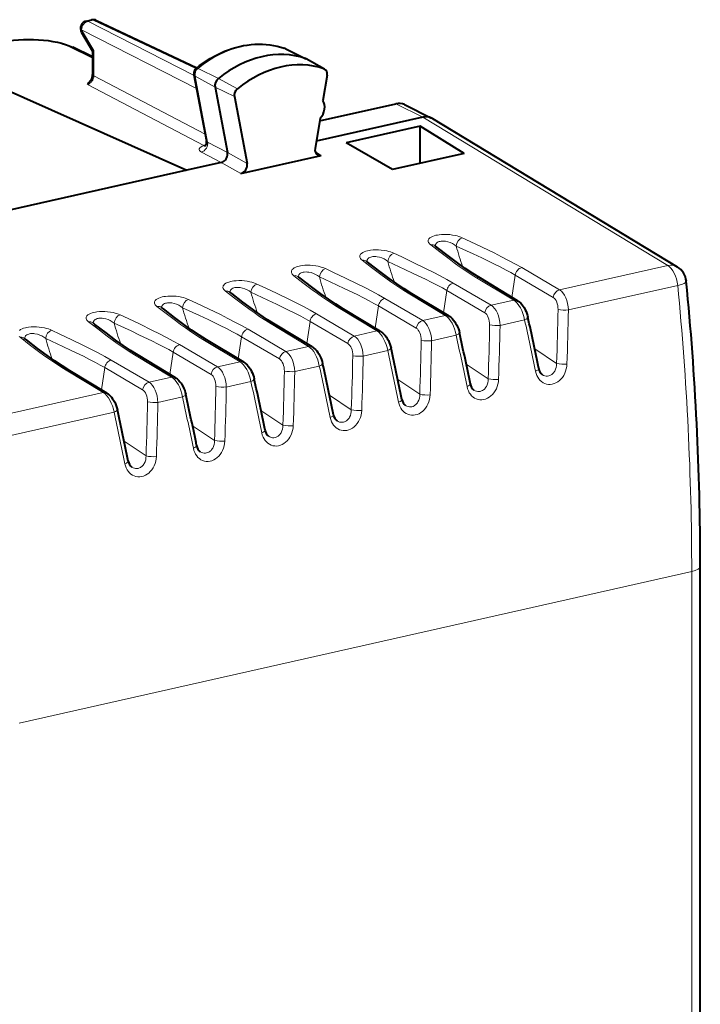
# Model space of a CAD drawing. Extents: x 0 to 420, y 0 to 297.
# Drawn here: x 357 to 375, y 243 to 268 of the extents above; entities that cross this region are included whole.
import ezdxf

# ---------------------------------------------------------------- set-up
doc = ezdxf.new("R2010")
doc.units = 0

msp = doc.modelspace()

# ---------------------------------------------------------------- linework, layer by layer
at = {"color": 7, "lineweight": 40}
for p, q in [((358.451965, 268.439331), (358.58963, 268.470306)), ((358.718811, 268.456085), (361.352356, 267.214417)), ((358.323914, 268.142029), (358.617126, 267.648499)), ((358.616913, 267.498627), (358.093964, 267.752808)), ((358.616913, 267.649261), (358.616913, 267.038727)), ((363.667114, 267.716309), (363.646393, 267.724884)), ((363.667114, 267.716309), (364.212555, 267.452026)), ((364.705963, 267.177856), (364.21875, 267.448822)), ((364.687561, 267.186066), (364.705933, 267.177856)), ((355.731049, 266.909302), (361.086731, 264.523041)), ((361.274719, 267.029327), (361.606171, 265.290375)), ((364.769348, 267.017365), (364.661255, 266.357056)), ((361.829559, 266.70694), (362.15686, 264.989685)), ((362.337097, 266.455658), (362.671692, 264.700134)), ((364.573181, 265.819183), (366.577362, 266.270203)), ((366.802582, 266.246735), (367.512695, 265.894989)), ((364.584808, 265.890106), (364.455292, 265.098969)), ((367.287476, 265.918457), (364.486237, 265.288086)), ((367.535614, 265.882416), (367.512695, 265.894989)), ((367.535522, 265.882477), (373.962128, 261.991425)), ((367.217712, 265.677551), (365.275391, 265.240448)), ((368.368134, 264.967987), (367.217712, 265.677551)), ((367.217712, 264.899323), (367.217712, 265.677551)), ((361.537262, 265.172668), (361.580353, 265.173462)), ((366.488525, 264.544983), (365.275391, 265.240448)), ((362.508179, 264.437531), (364.619232, 264.912598)), ((368.368134, 264.967987), (366.488525, 264.544983)), ((367.217712, 264.709106), (367.217712, 264.899323)), ((361.993347, 264.727051), (361.086731, 264.523041)), ((361.086731, 264.523041), (355.65271, 263.30014)), ((367.608215, 262.539154), (367.602356, 262.544128)), ((365.812134, 262.134949), (365.806274, 262.139954)), ((364.016052, 261.730743), (364.010223, 261.735748)), ((369.768921, 261.102753), (368.793854, 261.689911)), ((362.220001, 261.326569), (362.214142, 261.331543)), ((367.972839, 260.698547), (366.997772, 261.285706)), ((360.42392, 260.922363), (360.41806, 260.927368)), ((366.176758, 260.294373), (365.201691, 260.8815)), ((358.627838, 260.518188), (358.621979, 260.523163)), ((364.380676, 259.890167), (363.40564, 260.477325)), ((356.831757, 260.113983), (356.825897, 260.118988)), ((362.584595, 259.485992), (361.609558, 260.07312)), ((360.788513, 259.081787), (359.813477, 259.668945)), ((358.992462, 258.677612), (358.017395, 259.26474)), ((374.567139, 228.324997), (374.567139, 254.135773))]:
    msp.add_line(p, q, dxfattribs=at)
at = {"color": 7, "lineweight": 18}
for p, q in [((358.631622, 268.464081), (358.493927, 268.433105)), ((358.493927, 268.433105), (361.277435, 267.015045)), ((358.631622, 268.464081), (361.327057, 267.193237)), ((358.326904, 268.207581), (358.647949, 267.667175)), ((358.326904, 268.207581), (361.343018, 266.671051)), ((358.616913, 267.464233), (358.005615, 267.761353)), ((358.647949, 267.667175), (358.647949, 267.002136)), ((363.646393, 267.724884), (363.65448, 267.721527)), ((363.65448, 267.721527), (364.198761, 267.457703)), ((364.687561, 267.186066), (364.198761, 267.457703)), ((361.385101, 267.197998), (361.916382, 266.931213)), ((358.647949, 267.002136), (361.572418, 265.467438)), ((361.305695, 266.992889), (361.63504, 265.264771)), ((361.305695, 266.992889), (361.829559, 266.70694)), ((362.417114, 266.662323), (361.916382, 266.931213)), ((358.481812, 266.776123), (361.537262, 265.172668)), ((362.337097, 266.455658), (361.829559, 266.70694)), ((366.577362, 266.270203), (367.287476, 265.918457)), ((367.287598, 265.918488), (373.715118, 262.026886)), ((361.63504, 265.264771), (362.15686, 264.989624)), ((361.470459, 265.002686), (361.993195, 264.72702)), ((362.671692, 264.700134), (362.15686, 264.989685)), ((364.619232, 264.912598), (364.458496, 265.013611)), ((362.508179, 264.437531), (361.993347, 264.727051)), ((369.879028, 261.970764), (370.873199, 261.387329)), ((373.715118, 262.026886), (370.873199, 261.387329)), ((369.670532, 261.116699), (368.694763, 261.704254)), ((369.710449, 261.773468), (369.623901, 261.190094)), ((369.710449, 261.773468), (370.704285, 261.190216)), ((368.082947, 261.566589), (369.077118, 260.983154)), ((373.973816, 261.504303), (371.105774, 260.858887)), ((367.874451, 260.712494), (366.898682, 261.300079)), ((367.914368, 261.369263), (367.82782, 260.785889)), ((367.914368, 261.369263), (368.908203, 260.786041)), ((366.118286, 260.965088), (366.031738, 260.381714)), ((366.118286, 260.965088), (367.112122, 260.381836)), ((366.286896, 261.162384), (367.281036, 260.578949)), ((369.670532, 261.116699), (369.077118, 260.983154)), ((364.490814, 260.758179), (365.484955, 260.174744)), ((366.078369, 260.308289), (365.1026, 260.895874)), ((367.874451, 260.712494), (367.281036, 260.578949)), ((364.282288, 259.904114), (363.306549, 260.491699)), ((364.322235, 260.560883), (364.235657, 259.977509)), ((364.322235, 260.560883), (365.31604, 259.977661)), ((369.955353, 260.599976), (369.309692, 260.454681)), ((362.526154, 260.156708), (362.439575, 259.573303)), ((362.526154, 260.156708), (363.519989, 259.573456)), ((362.694733, 260.354004), (363.688873, 259.770569)), ((366.078369, 260.308289), (365.484955, 260.174744)), ((368.159271, 260.195801), (367.513611, 260.050507)), ((360.898651, 259.949799), (361.892822, 259.366364)), ((362.486237, 259.499908), (361.510468, 260.087494)), ((364.282288, 259.904114), (363.688873, 259.770569)), ((360.690155, 259.095734), (359.714386, 259.683289)), ((360.730072, 259.752502), (360.643494, 259.169128)), ((360.730072, 259.752502), (361.723907, 259.16925)), ((366.36319, 259.791595), (365.717529, 259.646301)), ((370.794434, 259.455322), (370.220032, 259.839844)), ((359.10257, 259.545624), (360.096741, 258.962189)), ((362.486237, 259.499908), (361.892822, 259.366364)), ((364.567108, 259.387421), (363.921478, 259.242126)), ((368.998383, 259.051147), (368.42395, 259.435638)), ((358.894073, 258.691528), (357.918304, 259.279114)), ((358.93399, 259.348297), (358.847412, 258.764923)), ((358.93399, 259.348297), (359.927826, 258.765076)), ((360.690155, 259.095734), (360.096741, 258.962189)), ((362.771057, 258.983215), (362.125397, 258.837921)), ((367.202301, 258.646942), (366.627869, 259.031433)), ((358.894073, 258.691528), (356.052155, 258.051971)), ((365.406219, 258.242737), (364.831787, 258.627258)), ((360.974976, 258.57901), (360.329315, 258.433716)), ((359.178894, 258.174835), (356.310852, 257.529388)), ((363.610138, 257.838562), (363.035706, 258.223053)), ((361.814056, 257.434357), (361.239655, 257.818848)), ((360.017975, 257.030151), (359.443573, 257.414673)), ((374.34198, 253.992889), (356.688812, 250.020187)), ((374.34198, 253.992889), (374.34198, 241.087509))]:
    msp.add_line(p, q, dxfattribs=at)
at = {"color": 7, "lineweight": 40}
for points in [[(356.174713, 267.878143), (356.291626, 267.901825), (356.413605, 267.921448), (356.539734, 267.93692), (356.669037, 267.948212), (356.800507, 267.955261), (356.933044, 267.957977), (357.065582, 267.95639), (357.197021, 267.9505), (357.326324, 267.940308), (357.452423, 267.925934), (357.574371, 267.907349), (357.691254, 267.884674), (357.802277, 267.857971), (357.906738, 267.827179), (358.002686, 267.792786), (358.063965, 267.766876), (358.093964, 267.752808)], [(361.33847, 267.203278), (361.425842, 267.271362), (361.514954, 267.336029), (361.605682, 267.397156), (361.697906, 267.45462), (361.829132, 267.528656), (361.953888, 267.591034), (362.080383, 267.646637), (362.178467, 267.68457), (362.277222, 267.718353), (362.376526, 267.747864), (362.476227, 267.773071), (362.576202, 267.793945), (362.67627, 267.810364), (362.776276, 267.822296), (362.876038, 267.829742), (362.975464, 267.832642), (363.074371, 267.830963), (363.172516, 267.824707), (363.269806, 267.813873), (363.365967, 267.798462), (363.460907, 267.778473), (363.554443, 267.753937), (363.646393, 267.724884)], [(361.993347, 264.727051), (362.023102, 264.736786), (362.051788, 264.752167), (362.078369, 264.77243), (362.101929, 264.796661), (362.122559, 264.825104), (362.139221, 264.856506), (362.151306, 264.889801), (362.158386, 264.923859), (362.160217, 264.957245), (362.15686, 264.989685)], [(368.793945, 261.68985), (368.593719, 261.816467), (368.396057, 261.950134), (368.19754, 262.091766), (367.949799, 262.276123), (367.656555, 262.501495), (367.608215, 262.539154)], [(366.997864, 261.285645), (366.797638, 261.412292), (366.600006, 261.545959), (366.401459, 261.687592), (366.153717, 261.871948), (365.860474, 262.09729), (365.812134, 262.134949)], [(365.201813, 260.88147), (365.001587, 261.008087), (364.803925, 261.141754), (364.605377, 261.283386), (364.357635, 261.467743), (364.064392, 261.693115), (364.016052, 261.730743)], [(363.405731, 260.477264), (363.205505, 260.603882), (363.007843, 260.737549), (362.809296, 260.879211), (362.561584, 261.063538), (362.268311, 261.28891), (362.220001, 261.326569)], [(361.60965, 260.073059), (361.409424, 260.199707), (361.211761, 260.333374), (361.013245, 260.475006), (360.765503, 260.659363), (360.472229, 260.884705), (360.42392, 260.922363)], [(369.768921, 261.102753), (369.79184, 261.087769), (369.81369, 261.071289), (369.852844, 261.035706), (369.887451, 260.997101), (369.918579, 260.955597), (369.941437, 260.920288), (369.97171, 260.865479), (369.993958, 260.817535), (370.013245, 260.768127), (370.029449, 260.717712), (370.042419, 260.666687)], [(367.972839, 260.698547), (367.995758, 260.683594), (368.017609, 260.667084), (368.056793, 260.6315), (368.09137, 260.592896), (368.122498, 260.551422), (368.145355, 260.516083), (368.175629, 260.461304), (368.197876, 260.41333), (368.217194, 260.363922), (368.233398, 260.313538), (368.246338, 260.262482)], [(359.813568, 259.668884), (359.613342, 259.795502), (359.41568, 259.929169), (359.217163, 260.070801), (358.969421, 260.255157), (358.676147, 260.48053), (358.627838, 260.518188)], [(366.176758, 260.294373), (366.199707, 260.279388), (366.221527, 260.262878), (366.260712, 260.227295), (366.295288, 260.188721), (366.326416, 260.147217), (366.349274, 260.111877), (366.379578, 260.057098), (366.401794, 260.009155), (366.421112, 259.959747), (366.437317, 259.909332), (366.450256, 259.858307)], [(358.017487, 259.264679), (357.817261, 259.391327), (357.619598, 259.524994), (357.421082, 259.666626), (357.17334, 259.850983), (356.880066, 260.076324), (356.831757, 260.113983)], [(364.380676, 259.890167), (364.403625, 259.875214), (364.425446, 259.858704), (364.46463, 259.82312), (364.499207, 259.784515), (364.530334, 259.743042), (364.553192, 259.707703), (364.583496, 259.652924), (364.605743, 259.60495), (364.625031, 259.555542), (364.641235, 259.505127), (364.654175, 259.454102)], [(362.584595, 259.485992), (362.607544, 259.471008), (362.629395, 259.454498), (362.668549, 259.418915), (362.703125, 259.38031), (362.734253, 259.338837), (362.757111, 259.303497), (362.787415, 259.248718), (362.809662, 259.200745), (362.828949, 259.151367), (362.845154, 259.100952), (362.858093, 259.049896)], [(360.788513, 259.081787), (360.811462, 259.066833), (360.833313, 259.050293), (360.872467, 259.014709), (360.907043, 258.976135), (360.938171, 258.934631), (360.96106, 258.899323), (360.991333, 258.844543), (361.01358, 258.79657), (361.032867, 258.747162), (361.049072, 258.696747), (361.062042, 258.645721)], [(358.992462, 258.677612), (359.015381, 258.662628), (359.037231, 258.646118), (359.076385, 258.610535), (359.110962, 258.57193), (359.14212, 258.530457), (359.164978, 258.495117), (359.195251, 258.440338), (359.217499, 258.392365), (359.236786, 258.342957), (359.252991, 258.292542), (359.265961, 258.241516)]]:
    msp.add_lwpolyline(points, dxfattribs=at)
at = {"color": 7, "lineweight": 18}
for points in [[(361.33847, 267.203278), (361.35495, 267.206879), (361.385101, 267.197998)], [(368.31723, 262.752899), (368.27713, 262.77005), (368.23291, 262.78595), (368.184753, 262.800354), (368.132874, 262.813019), (368.06366, 262.826019), (367.990234, 262.835449), (367.918579, 262.840637), (367.845795, 262.841827), (367.776642, 262.83902), (367.709778, 262.832245), (367.668457, 262.825745), (367.629333, 262.817657), (367.58136, 262.804535), (367.538971, 262.789001), (367.502838, 262.771393), (367.469757, 262.749237), (367.445831, 262.725464), (367.434631, 262.708374), (367.427673, 262.690979), (367.424835, 262.673431), (367.426666, 262.652405), (367.433807, 262.631531), (367.445953, 262.611053), (367.462708, 262.591064), (367.48999, 262.566742)], [(368.31723, 262.752899), (368.53006, 262.653198), (368.845276, 262.503632), (369.153442, 262.353973), (369.349731, 262.255859), (369.53656, 262.159393), (369.712616, 262.064728), (369.879028, 261.970764)], [(368.694763, 261.704254), (368.555359, 261.791412), (368.397675, 261.895111), (368.240723, 262.003418), (368.107239, 262.098877), (367.974243, 262.196594), (367.729919, 262.381134), (367.48999, 262.566742)], [(368.160522, 262.535553), (368.1138, 262.570587), (368.061249, 262.601501), (368.003754, 262.627319), (367.942596, 262.647186), (367.879395, 262.660095), (367.847717, 262.663696), (367.816437, 262.665192), (367.763214, 262.662537), (367.738251, 262.658539), (367.714783, 262.652802), (367.686462, 262.642426), (367.662079, 262.629059), (367.642242, 262.612946), (367.632477, 262.601807), (367.624664, 262.589844), (367.618835, 262.577179), (367.61496, 262.563873), (367.612976, 262.536011)], [(368.160522, 262.535522), (368.606689, 262.328552), (368.830536, 262.223053), (369.149078, 262.069305), (369.314667, 261.986542), (369.471741, 261.905151), (369.592804, 261.839783), (369.710449, 261.773468)], [(366.521149, 262.348694), (366.481049, 262.365845), (366.436829, 262.381744), (366.388672, 262.396149), (366.336823, 262.408844), (366.267578, 262.421844), (366.194153, 262.431274), (366.122498, 262.436432), (366.049713, 262.437622), (365.98056, 262.434845), (365.913696, 262.42807), (365.872375, 262.42157), (365.833252, 262.413452), (365.785278, 262.40033), (365.742889, 262.384796), (365.706757, 262.367218), (365.673706, 262.345032), (365.64975, 262.321259), (365.63855, 262.304199), (365.631592, 262.286804), (365.628784, 262.269226), (365.630585, 262.248199), (365.637726, 262.227356), (365.649872, 262.206848), (365.666626, 262.18689), (365.693909, 262.162537)], [(366.364471, 262.131348), (366.317719, 262.166382), (366.265167, 262.197296), (366.207703, 262.223145), (366.146515, 262.243011), (366.083313, 262.25592), (366.051666, 262.259491), (366.020355, 262.260986), (365.967133, 262.258331), (365.942169, 262.254364), (365.918732, 262.248596), (365.890381, 262.23822), (365.865997, 262.224854), (365.846161, 262.208771), (365.836395, 262.197632), (365.828613, 262.185669), (365.822754, 262.172974), (365.818878, 262.159698), (365.816895, 262.131805)], [(366.521149, 262.348694), (366.734009, 262.248993), (367.049194, 262.099426), (367.357361, 261.949768), (367.55365, 261.851654), (367.740479, 261.755188), (367.916534, 261.660522), (368.082947, 261.566589)], [(364.725067, 261.944519), (364.684967, 261.96167), (364.640778, 261.977539), (364.59259, 261.991943), (364.540741, 262.004639), (364.471497, 262.017639), (364.398071, 262.027069), (364.326416, 262.032227), (364.253632, 262.033447), (364.184479, 262.03064), (364.117615, 262.023865), (364.076294, 262.017365), (364.03717, 262.009277), (363.989197, 261.996124), (363.946808, 261.980591), (363.910675, 261.963013), (363.877625, 261.940857), (363.853699, 261.917084), (363.842468, 261.899994), (363.83551, 261.882599), (363.832703, 261.865051), (363.834503, 261.843994), (363.841675, 261.823151), (363.85379, 261.802673), (363.870544, 261.782684), (363.897827, 261.758362)], [(366.898682, 261.300079), (366.759277, 261.387207), (366.601593, 261.490906), (366.444641, 261.599213), (366.311188, 261.694702), (366.178192, 261.792419), (365.933838, 261.976929), (365.693909, 262.162537)], [(366.364471, 262.131348), (366.810608, 261.924347), (367.034454, 261.818848), (367.352997, 261.6651), (367.518585, 261.582336), (367.675659, 261.500946), (367.796722, 261.435608), (367.914368, 261.369263)], [(369.879028, 261.970764), (369.846985, 261.959961), (369.816437, 261.942993), (369.788635, 261.920929), (369.764618, 261.895172), (369.74411, 261.865906), (369.727753, 261.834076), (369.716125, 261.800751), (369.710449, 261.773468)], [(365.1026, 260.895874), (364.963196, 260.983032), (364.805542, 261.086731), (364.64856, 261.195007), (364.515106, 261.290497), (364.382111, 261.388214), (364.137756, 261.572754), (363.897827, 261.758362)], [(364.56839, 261.727173), (364.521637, 261.762207), (364.469086, 261.793091), (364.411621, 261.818939), (364.350433, 261.838806), (364.287262, 261.851715), (364.255585, 261.855286), (364.224274, 261.856812), (364.171051, 261.854126), (364.146088, 261.850159), (364.12265, 261.844421), (364.094299, 261.834045), (364.069916, 261.820679), (364.050079, 261.804565), (364.040344, 261.793427), (364.032532, 261.781464), (364.026672, 261.768768), (364.022797, 261.755493), (364.020813, 261.727631)], [(364.56839, 261.727142), (365.014526, 261.520142), (365.238373, 261.414673), (365.556915, 261.260925), (365.722504, 261.178162), (365.879578, 261.096771), (366.000641, 261.031403), (366.118286, 260.965088)], [(364.725067, 261.944519), (364.937927, 261.844788), (365.253113, 261.695251), (365.561279, 261.545593), (365.757568, 261.447449), (365.944427, 261.351013), (366.120453, 261.256348), (366.286896, 261.162384)], [(362.928986, 261.540314), (362.888916, 261.557465), (362.844696, 261.573364), (362.796509, 261.587769), (362.744659, 261.600464), (362.675446, 261.613464), (362.60199, 261.622864), (362.530334, 261.628052), (362.45755, 261.629242), (362.388428, 261.626465), (362.321564, 261.61969), (362.280212, 261.613159), (362.241089, 261.605072), (362.193115, 261.591949), (362.150726, 261.576416), (362.114624, 261.558838), (362.081543, 261.536652), (362.057617, 261.512878), (362.046387, 261.495789), (362.039429, 261.478394), (362.036621, 261.460846), (362.038422, 261.439819), (362.045593, 261.418945), (362.057709, 261.398468), (362.074463, 261.37851), (362.101746, 261.354156)], [(362.772308, 261.322968), (362.725555, 261.358002), (362.673004, 261.388916), (362.61554, 261.414764), (362.554352, 261.434601), (362.49118, 261.44754), (362.459503, 261.451111), (362.428223, 261.452606), (362.375, 261.449951), (362.350006, 261.445984), (362.326569, 261.440216), (362.298218, 261.42984), (362.273834, 261.416473), (362.253998, 261.40036), (362.244263, 261.389252), (362.23645, 261.377258), (362.230621, 261.364594), (362.226746, 261.351318), (362.224731, 261.323425)], [(362.928986, 261.540314), (363.141846, 261.440613), (363.457031, 261.291046), (363.765198, 261.141388), (363.961487, 261.043274), (364.148346, 260.946808), (364.324371, 260.852142), (364.490814, 260.758179)], [(368.082947, 261.566589), (368.050934, 261.555786), (368.020386, 261.538788), (367.992554, 261.516724), (367.968536, 261.490967), (367.948029, 261.4617), (367.931702, 261.429871), (367.920074, 261.396545), (367.914368, 261.369263)], [(361.132904, 261.136108), (361.092834, 261.15329), (361.048615, 261.169159), (361.000427, 261.183563), (360.948578, 261.196259), (360.879364, 261.209259), (360.805908, 261.218689), (360.734253, 261.223846), (360.661469, 261.225067), (360.592346, 261.22226), (360.525482, 261.215485), (360.484131, 261.208984), (360.445038, 261.200867), (360.397034, 261.187744), (360.354645, 261.172211), (360.318542, 261.154633), (360.285461, 261.132446), (360.261536, 261.108704), (360.250305, 261.091614), (360.243347, 261.074219), (360.24054, 261.056641), (360.24234, 261.035614), (360.249512, 261.014771), (360.261658, 260.994293), (360.278381, 260.974304), (360.305664, 260.949951)], [(363.306549, 260.491699), (363.167145, 260.578827), (363.00946, 260.682526), (362.852478, 260.790833), (362.719025, 260.886322), (362.586029, 260.984009), (362.341675, 261.168549), (362.101746, 261.354156)], [(362.772308, 261.322968), (363.218475, 261.115967), (363.442322, 261.010468), (363.760834, 260.85672), (363.926422, 260.773956), (364.083496, 260.692566), (364.204559, 260.627197), (364.322235, 260.560883)], [(361.510468, 260.087494), (361.371063, 260.174622), (361.213379, 260.278351), (361.056396, 260.386627), (360.922943, 260.482117), (360.789948, 260.579834), (360.545593, 260.764343), (360.305664, 260.949951)], [(360.976227, 260.918762), (360.929474, 260.953827), (360.876953, 260.984711), (360.819458, 261.010559), (360.75827, 261.030426), (360.695099, 261.043335), (360.663422, 261.046906), (360.632141, 261.048401), (360.578918, 261.045746), (360.553925, 261.041779), (360.530487, 261.036041), (360.502136, 261.025635), (360.477753, 261.012268), (360.457947, 260.996185), (360.448181, 260.985046), (360.440369, 260.973083), (360.43454, 260.960388), (360.430664, 260.947113), (360.42865, 260.91925)], [(361.132935, 261.136108), (361.345764, 261.036407), (361.66095, 260.886871), (361.969147, 260.737213), (362.165405, 260.639069), (362.352264, 260.542603), (362.52829, 260.447968), (362.694733, 260.354004)], [(366.286896, 261.162384), (366.254852, 261.151581), (366.224304, 261.134583), (366.196472, 261.112549), (366.172455, 261.086792), (366.151947, 261.057495), (366.13562, 261.025696), (366.123993, 260.992371), (366.118286, 260.965088)], [(359.336853, 260.731934), (359.296753, 260.749084), (359.252533, 260.764984), (359.204376, 260.779388), (359.152496, 260.792053), (359.083282, 260.805054), (359.009857, 260.814484), (358.938171, 260.819641), (358.865417, 260.820862), (358.796265, 260.818054), (358.729401, 260.811279), (358.68808, 260.804779), (358.648956, 260.796692), (358.600983, 260.783569), (358.558594, 260.768036), (358.522461, 260.750427), (358.48938, 260.728271), (358.465454, 260.704498), (358.454224, 260.687408), (358.447296, 260.670013), (358.444458, 260.652466), (358.446289, 260.631409), (358.45343, 260.610565), (358.465576, 260.590088), (358.48233, 260.570129), (358.509583, 260.545776)], [(359.336853, 260.731934), (359.549683, 260.632233), (359.864899, 260.482666), (360.173065, 260.333008), (360.369354, 260.234894), (360.556183, 260.138428), (360.732239, 260.043762), (360.898651, 259.949799)], [(360.976227, 260.918762), (361.422394, 260.711761), (361.64624, 260.606262), (361.964752, 260.452545), (362.130371, 260.369781), (362.287445, 260.288391), (362.408478, 260.223022), (362.526154, 260.156708)], [(364.490814, 260.758179), (364.458771, 260.747375), (364.428223, 260.730408), (364.400391, 260.708344), (364.376373, 260.682587), (364.355896, 260.65332), (364.339539, 260.62149), (364.327911, 260.588165), (364.322235, 260.560883)], [(357.540771, 260.327728), (357.500671, 260.34491), (357.456451, 260.360779), (357.408295, 260.375183), (357.356415, 260.387878), (357.287201, 260.400879), (357.213776, 260.410309), (357.14209, 260.415466), (357.069336, 260.416656), (357.000183, 260.413879), (356.933319, 260.407104), (356.891998, 260.400604), (356.852875, 260.392487), (356.804901, 260.379364), (356.762512, 260.363831), (356.726379, 260.346252), (356.693298, 260.324066)], [(359.714386, 259.683289), (359.574982, 259.770447), (359.417297, 259.874146), (359.260345, 259.982422), (359.126862, 260.077942), (358.993866, 260.175629), (358.749512, 260.360168), (358.509583, 260.545776)], [(359.180145, 260.514587), (359.133423, 260.549622), (359.080872, 260.580505), (359.023376, 260.606384), (358.962219, 260.626221), (358.899017, 260.63916), (358.86734, 260.6427), (358.83606, 260.644226), (358.782837, 260.641571), (358.757874, 260.637573), (358.734406, 260.631836), (358.706055, 260.62146), (358.681671, 260.608093), (358.661865, 260.59198), (358.6521, 260.580841), (358.644287, 260.568878), (358.638458, 260.556213), (358.634583, 260.542908), (358.632599, 260.515045)], [(359.180145, 260.514557), (359.626312, 260.307587), (359.850159, 260.202087), (360.168701, 260.04834), (360.33429, 259.965576), (360.491364, 259.884186), (360.612396, 259.818817), (360.730072, 259.752502)], [(356.686249, 260.165924), (356.713501, 260.141571)], [(357.384064, 260.110382), (357.337341, 260.145447), (357.28479, 260.176331), (357.227295, 260.202179), (357.166138, 260.222046), (357.102936, 260.234955), (357.071259, 260.238525), (357.039978, 260.240021), (356.986755, 260.237366), (356.961792, 260.233398), (356.938324, 260.227631), (356.910004, 260.217255), (356.88562, 260.203888), (356.865784, 260.187805), (356.856018, 260.176666), (356.848206, 260.164703), (356.842377, 260.152008), (356.838501, 260.138733), (356.836517, 260.11084)], [(357.540771, 260.327728), (357.753601, 260.228027), (358.068817, 260.078491), (358.376984, 259.928833), (358.573273, 259.830688), (358.760101, 259.734222), (358.936157, 259.639557), (359.10257, 259.545624)], [(362.694733, 260.354004), (362.662689, 260.343201), (362.632141, 260.326202), (362.60434, 260.304138), (362.580292, 260.278412), (362.559814, 260.249115), (362.543457, 260.217316), (362.53183, 260.18399), (362.526154, 260.156708)], [(357.918304, 259.279114), (357.7789, 259.366241), (357.621216, 259.46994), (357.464264, 259.578247), (357.33078, 259.673737), (357.197784, 259.771423), (356.953461, 259.955963), (356.713531, 260.141571)], [(357.384064, 260.110382), (357.830231, 259.903381), (358.054077, 259.797882), (358.37262, 259.644165), (358.538208, 259.561371), (358.695282, 259.47998), (358.816345, 259.414612), (358.93399, 259.348297)], [(360.898651, 259.949799), (360.866608, 259.938995), (360.83606, 259.922028), (360.808258, 259.899963), (360.784241, 259.874207), (360.763733, 259.84494), (360.747375, 259.81311), (360.735748, 259.779785), (360.730072, 259.752502)], [(359.10257, 259.545624), (359.070526, 259.53479), (359.039978, 259.517822), (359.012177, 259.495758), (358.988159, 259.470001), (358.967651, 259.440735), (358.951294, 259.408936), (358.939667, 259.37561), (358.93399, 259.348297)], [(371.067383, 259.437256), (371.062042, 259.375549), (371.050598, 259.314453), (371.033142, 259.254669), (371.009827, 259.196991), (370.980865, 259.142181), (370.946564, 259.091095), (370.907196, 259.044495), (370.867126, 259.006531), (370.823578, 258.973724), (370.77713, 258.946686), (370.728333, 258.926086), (370.678009, 258.912354), (370.628479, 258.906067), (370.579071, 258.90683), (370.53064, 258.914703), (370.483917, 258.929596), (370.439728, 258.951141), (370.398651, 258.978912), (370.361359, 259.012329), (370.328217, 259.05072), (370.299591, 259.093414), (370.275665, 259.139679), (370.254913, 259.194031), (370.240143, 259.251099)], [(370.794434, 259.455322), (370.793304, 259.402802), (370.785187, 259.351166), (370.770203, 259.301697), (370.748535, 259.255676), (370.735321, 259.234436), (370.720581, 259.214539), (370.704803, 259.196594), (370.687744, 259.180298), (370.669556, 259.165833), (370.65036, 259.15329), (370.619934, 259.138367), (370.588104, 259.128448), (370.555389, 259.123749), (370.52243, 259.124359), (370.487488, 259.13089), (370.453705, 259.143372), (370.421844, 259.161316)], [(369.271301, 259.033051), (369.265991, 258.971344), (369.254517, 258.910248), (369.237061, 258.850464), (369.213745, 258.792786), (369.184784, 258.738007), (369.150482, 258.68689), (369.111115, 258.64032), (369.071045, 258.602356), (369.027496, 258.569519), (368.981049, 258.542511), (368.932281, 258.521881), (368.881927, 258.508179), (368.832397, 258.501862), (368.78302, 258.502625), (368.734558, 258.510529), (368.687866, 258.525391), (368.643646, 258.546936), (368.6026, 258.574707), (368.565277, 258.608154), (368.532135, 258.646545), (368.50351, 258.689209), (368.479584, 258.735474), (368.458862, 258.789856), (368.444061, 258.846893)], [(368.998383, 259.051147), (368.997223, 258.998596), (368.989136, 258.94696), (368.974121, 258.897491), (368.952454, 258.851501), (368.93924, 258.830231), (368.9245, 258.810364), (368.908722, 258.792389), (368.891663, 258.776093), (368.873474, 258.761627), (368.854279, 258.749084), (368.823853, 258.734192), (368.792023, 258.724243), (368.759308, 258.719543), (368.726349, 258.720154), (368.691406, 258.726715), (368.657623, 258.739166), (368.625763, 258.757141)], [(367.47522, 258.628876), (367.46991, 258.567169), (367.458435, 258.506042), (367.440979, 258.446289), (367.417664, 258.388611), (367.388733, 258.333801), (367.354401, 258.282715), (367.315033, 258.236115), (367.274963, 258.198151), (367.231445, 258.165344), (367.184967, 258.138306), (367.1362, 258.117676), (367.085846, 258.103973), (367.036316, 258.097656), (366.986938, 258.09845), (366.938477, 258.106323), (366.891785, 258.121216), (366.847565, 258.142761), (366.806519, 258.170532), (366.769196, 258.203949), (366.736084, 258.24234), (366.707428, 258.285004), (366.683533, 258.331299), (366.662781, 258.385651), (366.64798, 258.442688)], [(367.202301, 258.646942), (367.201141, 258.594421), (367.193054, 258.542786), (367.17804, 258.493286), (367.156372, 258.447296), (367.143158, 258.426025), (367.128448, 258.406158), (367.11264, 258.388214), (367.095581, 258.371918), (367.077393, 258.357422), (367.058197, 258.34491), (367.027802, 258.329987), (366.995941, 258.320068), (366.963226, 258.315338), (366.930267, 258.315948), (366.895355, 258.32251), (366.861542, 258.334991), (366.829681, 258.352936)], [(365.679138, 258.22467), (365.673828, 258.162964), (365.662354, 258.101868), (365.644897, 258.042084), (365.621582, 257.984406), (365.592651, 257.929626), (365.558319, 257.87851), (365.518982, 257.83194), (365.478882, 257.793976), (365.435364, 257.761139), (365.388885, 257.734131), (365.340118, 257.713501), (365.289764, 257.699768), (365.240265, 257.693481), (365.190857, 257.694244), (365.142395, 257.702148), (365.095703, 257.71701), (365.051514, 257.738556), (365.010437, 257.766327), (364.973114, 257.799744), (364.940002, 257.838135), (364.911377, 257.880829), (364.887451, 257.927094), (364.866699, 257.981445), (364.851898, 258.038513)], [(365.406219, 258.242737), (365.40506, 258.190216), (365.396973, 258.13858), (365.381958, 258.089111), (365.360291, 258.043091), (365.347076, 258.021851), (365.332367, 258.001953), (365.316559, 257.984009), (365.2995, 257.967712), (365.281311, 257.953247), (365.262115, 257.940704), (365.23172, 257.925781), (365.19986, 257.915863), (365.167145, 257.911163), (365.134216, 257.911774), (365.099274, 257.918335), (365.06546, 257.930786), (365.0336, 257.94873)], [(363.883087, 257.820465), (363.877747, 257.758789), (363.866302, 257.697662), (363.848816, 257.637909), (363.825531, 257.5802), (363.79657, 257.525421), (363.762238, 257.474304), (363.7229, 257.427734), (363.6828, 257.389771), (363.639282, 257.356964), (363.592804, 257.329926), (363.544037, 257.309296), (363.493683, 257.295593), (363.444183, 257.289276), (363.394775, 257.290039), (363.346313, 257.297943), (363.299622, 257.312805), (363.255432, 257.334351), (363.214355, 257.362152), (363.177032, 257.395569), (363.143921, 257.43396), (363.115295, 257.476624), (363.09137, 257.522888), (363.070618, 257.577271), (363.055817, 257.634308)], [(363.610138, 257.838562), (363.609009, 257.786041), (363.600891, 257.734406), (363.585907, 257.684906), (363.56424, 257.638916), (363.550995, 257.617645), (363.536285, 257.597778), (363.520477, 257.579834), (363.503418, 257.563538), (363.485229, 257.549042), (363.466034, 257.536499), (363.435638, 257.521606), (363.403778, 257.511688), (363.371094, 257.506958), (363.338135, 257.507568), (363.303192, 257.51413), (363.269379, 257.526581), (363.237518, 257.544556)], [(362.087006, 257.41629), (362.081665, 257.354584), (362.070221, 257.293488), (362.052765, 257.233704), (362.029449, 257.176025), (362.000488, 257.121216), (361.966156, 257.070129), (361.926819, 257.02356), (361.886719, 256.985596), (361.843201, 256.952759), (361.796753, 256.92572), (361.747955, 256.90509), (361.697601, 256.891388), (361.648102, 256.885071), (361.598694, 256.885864), (361.550262, 256.893738), (361.50354, 256.90863), (361.459351, 256.930176), (361.418274, 256.957947), (361.380981, 256.991364), (361.347839, 257.029755), (361.319214, 257.072449), (361.295288, 257.118713), (361.274536, 257.173065), (361.259766, 257.230103)], [(361.814056, 257.434357), (361.812927, 257.381836), (361.80481, 257.3302), (361.789825, 257.280701), (361.768158, 257.234711), (361.754944, 257.21344), (361.740204, 257.193573), (361.724396, 257.175629), (361.707336, 257.159332), (361.689178, 257.144867), (361.669952, 257.132324), (361.639557, 257.117401), (361.607697, 257.107483), (361.575012, 257.102783), (361.542053, 257.103394), (361.507111, 257.109924), (361.473328, 257.122406), (361.441437, 257.14035)], [(360.290924, 257.012085), (360.285583, 256.950378), (360.274139, 256.889282), (360.256683, 256.829498), (360.233368, 256.77182), (360.204407, 256.717041), (360.170105, 256.665924), (360.130737, 256.619354), (360.090668, 256.58139), (360.047119, 256.548553), (360.000671, 256.521545), (359.951904, 256.500916), (359.90155, 256.487213), (359.85202, 256.480896), (359.802612, 256.481659), (359.754181, 256.489563), (359.707458, 256.504425), (359.663269, 256.52597), (359.622192, 256.553772), (359.5849, 256.587158), (359.551758, 256.625549), (359.523132, 256.668243), (359.499207, 256.714508), (359.478455, 256.76889), (359.463684, 256.825928)], [(360.017975, 257.030151), (360.016846, 256.977661), (360.008728, 256.925995), (359.993744, 256.876526), (359.972076, 256.830536), (359.958862, 256.809265), (359.944122, 256.789398), (359.928345, 256.771423), (359.911285, 256.755127), (359.893097, 256.740662), (359.873901, 256.728119), (359.843475, 256.713226), (359.811646, 256.703278), (359.778931, 256.698578), (359.745972, 256.699188), (359.711029, 256.70575), (359.677246, 256.718201), (359.645386, 256.736176)]]:
    msp.add_lwpolyline(points, dxfattribs=at)
at = {"color": 7, "lineweight": 40}
for centre, radius, start, end in [((358.49585, 268.244202), 0.2, 102.68268, 210.717009), ((358.633545, 268.275177), 0.2, 64.762139, 102.68268), ((358.657532, 267.611664), 0.055447, 99.801624, 137.64454), ((361.45166, 267.063141), 0.180143, 128.933221, 190.816966), ((358.321564, 267.047058), 0.295698, 313.321551, 358.38292), ((358.694611, 266.658752), 0.242831, 134.500591, 151.126186), ((362.558167, 266.488159), 0.223968, 129.004884, 188.36281), ((366.657928, 265.943146), 0.33654, 64.52602, 103.841879), ((367.368042, 265.5914), 0.33654, 64.525965, 103.841907), ((361.467621, 265.259735), 0.14153, 313.096729, 12.463955), ((364.586945, 265.041229), 0.132451, 238.783581, 284.094428), ((373.703125, 261.563721), 0.5, 5.496356, 58.801454), ((296.373474, 254.037567), 78.194402, 0.071951, 5.558439), ((283.299652, 241.601303), 88.813252, 11.508617, 12.396061), ((281.503571, 241.197113), 88.813252, 11.508617, 12.396061), ((279.70752, 240.792923), 88.813252, 11.508617, 12.396061), ((277.911438, 240.388718), 88.813252, 11.508617, 12.396061), ((370.573151, 259.35675), 0.247744, 188.297049, 232.251775), ((276.115356, 239.984528), 88.813252, 11.508617, 12.396061), ((368.777069, 258.952576), 0.247744, 188.297049, 232.251775), ((274.319275, 239.580338), 88.813252, 11.508617, 12.396061), ((366.980988, 258.54837), 0.247744, 188.297049, 232.251775), ((272.523193, 239.176147), 88.813252, 11.508617, 12.396061), ((365.184906, 258.144165), 0.247744, 188.297049, 232.251775), ((363.388824, 257.73999), 0.247744, 188.297049, 232.251775), ((361.592773, 257.335785), 0.247744, 188.297049, 232.251775), ((359.796692, 256.93161), 0.247744, 188.297049, 232.251775)]:
    msp.add_arc(centre, radius, start, end, dxfattribs=at)
at = {"color": 7, "lineweight": 18}
for centre, radius, start, end in [((361.331055, 267.047272), 0.059526, 197.660679, 244.998356), ((361.651062, 265.313538), 0.050907, 207.301012, 251.827193), ((367.51828, 262.418945), 0.150274, 53.192659, 100.843331), ((373.669983, 263.993774), 5.699135, 194.825071, 200.538046), ((365.722198, 262.014771), 0.150274, 53.192659, 100.843331), ((371.873901, 263.589569), 5.699135, 194.825071, 200.538046), ((363.926117, 261.610565), 0.150274, 53.192659, 100.843331), ((370.07782, 263.185394), 5.699135, 194.825071, 200.538046), ((368.72699, 261.574982), 0.133087, 59.805034, 103.99409), ((295.794067, 253.896057), 78.548548, 0.070638, 5.558378), ((362.130066, 261.20636), 0.150274, 53.192659, 100.843331), ((368.281738, 262.781189), 5.699135, 194.825071, 200.538046), ((366.930908, 261.170776), 0.133087, 59.805034, 103.99409), ((360.333984, 260.802185), 0.150274, 53.192659, 100.843331), ((366.485657, 262.377014), 5.699135, 194.825071, 200.538046), ((365.134827, 260.766602), 0.133087, 59.805034, 103.99409), ((293.052002, 262.302063), 77.794564, 357.90292, 358.945827), ((371.021057, 262.131409), 1.275141, 261.532749, 273.809119), ((292.967957, 262.257477), 78.150325, 357.931903, 358.974564), ((358.537903, 260.39798), 0.150274, 53.192659, 100.843331), ((364.689575, 261.972809), 5.699135, 194.825071, 200.538032), ((363.338745, 260.362396), 0.133087, 59.805034, 103.99409), ((291.25592, 261.897858), 77.794564, 357.90292, 358.945827), ((369.224976, 261.727234), 1.275141, 261.532749, 273.809119), ((291.171875, 261.853302), 78.150325, 357.931903, 358.974564), ((283.058502, 241.549347), 88.960608, 11.477555, 12.365486), ((281.262421, 241.145157), 88.960608, 11.477555, 12.365486), ((356.741821, 259.993805), 0.150274, 53.192659, 100.843331), ((362.893524, 261.568604), 5.699135, 194.825071, 200.538046), ((361.542694, 259.958221), 0.133087, 59.805034, 103.99409), ((289.459839, 261.493652), 77.794564, 357.90292, 358.945827), ((367.428894, 261.323029), 1.275141, 261.532749, 273.809119), ((289.375793, 261.449097), 78.150325, 357.931903, 358.974564), ((359.746613, 259.554016), 0.133087, 59.805034, 103.99409), ((287.663757, 261.089478), 77.794564, 357.90292, 358.945827), ((365.632812, 260.918823), 1.275141, 261.532749, 273.809119), ((287.579742, 261.044891), 78.150325, 357.931903, 358.974564), ((279.466339, 240.740967), 88.960608, 11.477555, 12.365486), ((277.670258, 240.336761), 88.960608, 11.477555, 12.365486), ((370.997192, 260.505188), 1.070003, 259.069823, 273.760433), ((357.950531, 259.149811), 0.133087, 59.805034, 103.99409), ((285.867676, 260.685272), 77.794564, 357.90292, 358.945827), ((363.836731, 260.514648), 1.275141, 261.532749, 273.809119), ((285.783661, 260.640717), 78.150325, 357.931903, 358.974564), ((275.874207, 239.932571), 88.960608, 11.477555, 12.365486), ((369.201111, 260.100983), 1.070003, 259.069823, 273.760433), ((284.071594, 260.281067), 77.794564, 357.90292, 358.945827), ((362.040649, 260.110443), 1.275141, 261.532749, 273.809119), ((283.987579, 260.236511), 78.150325, 357.931903, 358.974564), ((367.405029, 259.696808), 1.070003, 259.069823, 273.760433), ((282.275513, 259.876892), 77.794564, 357.90292, 358.945827), ((360.244598, 259.706268), 1.275141, 261.532749, 273.809119), ((282.191498, 259.832336), 78.150325, 357.931903, 358.974564), ((274.078125, 239.528381), 88.960608, 11.477555, 12.365486), ((272.282043, 239.124191), 88.960608, 11.477555, 12.365486), ((365.608948, 259.292603), 1.070003, 259.069823, 273.760433), ((363.812897, 258.888428), 1.070003, 259.069823, 273.760433), ((362.016815, 258.484222), 1.070003, 259.069823, 273.760433), ((360.220734, 258.080017), 1.070003, 259.069823, 273.760433)]:
    msp.add_arc(centre, radius, start, end, dxfattribs=at)
for centre, major_axis, ratio, start_param, end_param in [((358.49585, 268.244202), (0.09079, 0.178207), 0.799747, 0.578544037, 2.149035778), ((358.49585, 268.244202), (0.043915, -0.195114), 0.516517, 2.748154126, 3.141527896), ((358.633545, 268.275177), (0.043915, -0.195114), 0.516517, 2.748154126, 3.141592654), ((358.633545, 268.275177), (-0.085297, -0.180908), 0.781721, 3.141711294, 3.695933945), ((358.49585, 268.244202), (-0.171936, -0.102158), 0.478822, 5.673447864, 6.283286917), ((356.932251, 267.510681), (1.299988, 0.006607), 0.335162, 0.597716016, 2.151058972), ((362.530914, 264.966736), (-1.375763, -2.646713), 0.785005, 3.258707552, 4.204267048), ((358.006561, 267.572906), (0.087433, 0.179886), 0.778825, 0.000105393, 0.563720688), ((363.585602, 267.552582), (-0.084351, -0.162308), 0.785005, 3.163713763, 3.258707552), ((361.455353, 267.061188), (-0.084351, -0.162308), 0.785005, 4.204267048, 5.500021635), ((358.482697, 266.963562), (-0.091644, -0.177765), 0.773438, 0.582416341, 2.153059963), ((358.816925, 267.038727), (-0.200012, 0), 0.34202, 0.000083831, 0.56451123), ((361.815369, 265.077515), (0.405518, 0.005051), 0.332862, 2.322324201, 3.691253757), ((361.469513, 265.191101), (-0.093292, -0.17691), 0.797937, 0.589630442, 2.362984508), ((368.312439, 262.567627), (-0.084564, -0.181244), 0.701412, 3.697176743, 5.197746011), ((366.516357, 262.163452), (-0.084564, -0.181244), 0.701412, 3.697176743, 5.197746011), ((373.703125, 261.563721), (0.109772, -0.487793), 0.516517, 1.333800861, 2.687067602), ((373.703125, 261.563721), (-0.258972, -0.427719), 0.773813, 3.14147252, 3.777002049), ((364.720276, 261.759247), (-0.084564, -0.181244), 0.701412, 3.697176743, 5.197746011), ((362.924194, 261.355042), (-0.084564, -0.181244), 0.701412, 3.697176743, 5.197746011), ((373.703125, 261.563721), (0.497711, 0.047897), 0.20026, 5.268051115, 6.283185307), ((370.661865, 260.904388), (0.019958, -0.301819), 0.564715, 1.421986276, 2.775258289), ((370.868408, 261.202087), (-0.101227, -0.172485), 0.766155, 3.766438715, 5.197611234), ((370.825989, 260.91626), (0.065338, -0.497162), 0.547887, 1.383592061, 2.736856446), ((361.128113, 260.950867), (-0.084564, -0.181244), 0.701412, 3.697176743, 5.197746011), ((369.072327, 260.797882), (-0.101227, -0.172485), 0.766155, 3.766438715, 5.197611234), ((369.029907, 260.512054), (0.065338, -0.497162), 0.547887, 1.383592061, 2.736856446), ((369.693756, 260.661438), (0.149933, -0.478363), 0.479471, 1.294231128, 2.647496035), ((369.665741, 260.931427), (0.10318, 0.171341), 0.772494, 0, 0.633543425), ((359.332062, 260.546661), (-0.084564, -0.181244), 0.701412, 3.697176743, 5.197746011), ((367.897675, 260.257263), (0.149933, -0.478363), 0.479471, 1.294231128, 2.647496035), ((367.869659, 260.527222), (0.10318, 0.171341), 0.772494, 0, 0.633543425), ((368.865784, 260.500214), (0.019958, -0.301819), 0.564715, 1.421986276, 2.775258289), ((369.847076, 260.623749), (0.195343, 0.042923), 0.268766, 5.239751504, 6.28322083), ((367.276245, 260.393677), (-0.101227, -0.172485), 0.766155, 3.766438715, 5.197611234), ((367.233826, 260.107849), (0.065338, -0.497162), 0.547887, 1.383592061, 2.736856446), ((357.53598, 260.142456), (-0.084564, -0.181244), 0.701412, 3.697176743, 5.197746011), ((365.480164, 259.989502), (-0.101227, -0.172485), 0.766155, 3.766438715, 5.197611234), ((365.437744, 259.703674), (0.065338, -0.497162), 0.547887, 1.383592061, 2.736856446), ((366.073578, 260.123047), (0.10318, 0.171341), 0.772494, 0, 0.633543425), ((366.101624, 259.853058), (0.149933, -0.478363), 0.479471, 1.294231128, 2.647496035), ((367.069702, 260.096008), (0.019958, -0.301819), 0.564715, 1.421986276, 2.775258289), ((368.050995, 260.219543), (0.195343, 0.042923), 0.268766, 5.239751504, 6.28322083), ((364.277496, 259.718842), (0.10318, 0.171341), 0.772494, 0, 0.633543425), ((364.305542, 259.448853), (0.149933, -0.478363), 0.479471, 1.294231128, 2.647496035), ((365.273651, 259.691833), (0.019958, -0.301819), 0.564715, 1.421986276, 2.775258289), ((363.684082, 259.585297), (-0.101227, -0.172485), 0.766155, 3.766438715, 5.197611234), ((363.641663, 259.299469), (0.065338, -0.497162), 0.547887, 1.383592061, 2.736856446), ((366.254913, 259.815369), (0.195343, 0.042923), 0.268766, 5.239751504, 6.28322083), ((362.50946, 259.044678), (0.149933, -0.478363), 0.479471, 1.294231128, 2.647496035), ((362.481445, 259.314636), (0.10318, 0.171341), 0.772494, 0, 0.633543425), ((363.47757, 259.287628), (0.019958, -0.301819), 0.564715, 1.421986276, 2.775258289), ((364.458832, 259.411163), (0.195343, 0.042923), 0.268766, 5.239751504, 6.28322083), ((361.888, 259.181091), (-0.101227, -0.172485), 0.766155, 3.766438715, 5.197611234), ((361.681488, 258.883423), (0.019958, -0.301819), 0.564715, 1.421986276, 2.775258289), ((361.845612, 258.895264), (0.065338, -0.497162), 0.547887, 1.383592061, 2.736856446), ((370.131317, 259.281006), (0.195984, 0.039902), 0.295268, 5.239842874, 6.283231124), ((360.091949, 258.776917), (-0.101227, -0.172485), 0.766155, 3.766438715, 5.197611234), ((360.04953, 258.491089), (0.065338, -0.497162), 0.547887, 1.383592061, 2.736856446), ((360.713379, 258.640472), (0.149933, -0.478363), 0.479471, 1.294231128, 2.647496035), ((360.685364, 258.910461), (0.10318, 0.171341), 0.772494, 0, 0.633543425), ((362.662781, 259.006989), (0.195343, 0.042923), 0.268766, 5.239751504, 6.28322083), ((368.335236, 258.876801), (0.195984, 0.039902), 0.295268, 5.239842874, 6.283231124), ((358.917297, 258.236298), (0.149933, -0.478363), 0.479471, 1.294231128, 2.647496035), ((358.889282, 258.506256), (0.10318, 0.171341), 0.772494, 0, 0.633543425), ((359.885406, 258.479248), (0.019958, -0.301819), 0.564715, 1.421986276, 2.775258289), ((360.866699, 258.602783), (0.195343, 0.042923), 0.268766, 5.239751504, 6.28322083), ((366.539154, 258.472626), (0.195984, 0.039902), 0.295268, 5.239842874, 6.283231124), ((359.070618, 258.198608), (0.195343, 0.042923), 0.268766, 5.239751504, 6.28322083), ((364.743073, 258.06842), (0.195984, 0.039902), 0.295268, 5.239842874, 6.283231124), ((362.946991, 257.664246), (0.195984, 0.039902), 0.295268, 5.239842874, 6.283231124), ((361.15094, 257.26004), (0.195984, 0.039902), 0.295268, 5.239842874, 6.283231124), ((359.354858, 256.855835), (0.195984, 0.039902), 0.295268, 5.239842874, 6.283231124), ((374.067139, 254.135757), (-0.5, 0), 0.34202, 2.15276085, 3.141657864)]:
    msp.add_ellipse(centre, major_axis=major_axis, ratio=ratio, start_param=start_param, end_param=end_param, dxfattribs=at)
at = {"color": 7, "lineweight": 40}
for centre, major_axis, ratio, start_param, end_param in [((363.068756, 264.687164), (-1.383636, -2.661865), 0.785005, 3.258707552, 4.204267048), ((363.563477, 264.429504), (-1.376129, -2.648605), 0.784975, 3.258561873, 4.204029966), ((364.123444, 267.27301), (-0.092255, -0.17746), 0.785005, 3.119472957, 3.258707552), ((364.618134, 267.015869), (0.084991, 0.163513), 0.785005, 5.108351782, 6.261067459), ((361.993195, 266.781616), (-0.092255, -0.17746), 0.785005, 4.204267048, 5.500021635), ((364.420532, 266.121582), (-0.159943, -0.307709), 0.785005, 1.18779465, 2.745723606), ((364.619446, 265.100769), (0.092316, 0.177704), 0.783995, 1.966928394, 3.077407584), ((362.507996, 264.62561), (0.091888, 0.177689), 0.785666, 3.724938907, 5.497483567)]:
    msp.add_ellipse(centre, major_axis=major_axis, ratio=ratio, start_param=start_param, end_param=end_param, dxfattribs=at)

doc.saveas('drawing.dxf')
